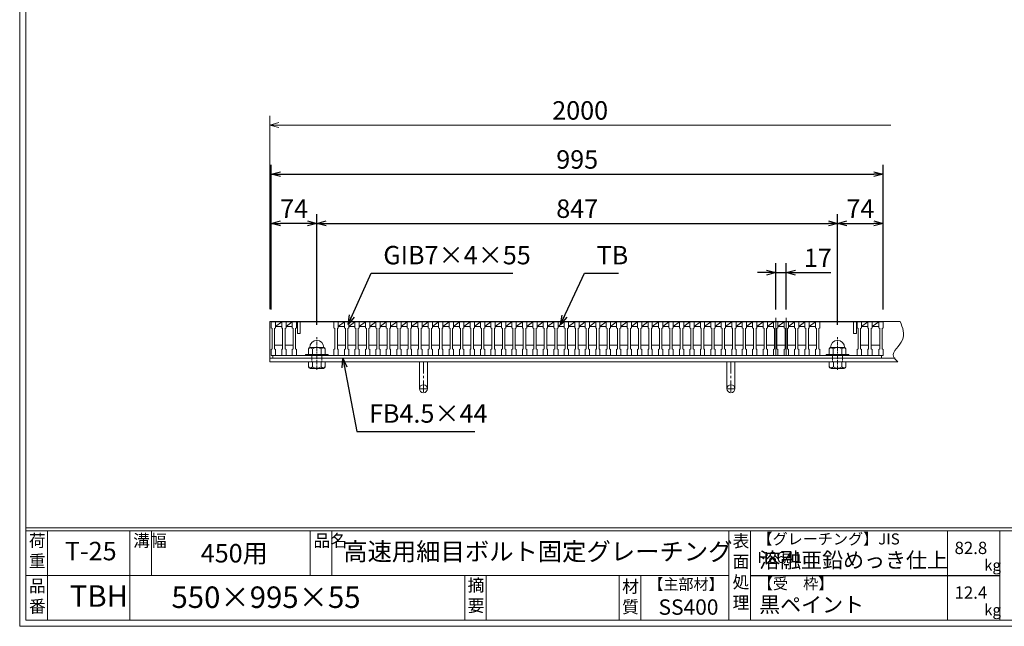
# Model space of a CAD drawing. Units: millimetres. Extents: x -180 to 2610, y -195 to 1778.
# Drawn here: x -180 to 1421, y -195 to 791 of the extents above; entities that cross this region are included whole.
import ezdxf

# ---------------------------------------------------------------- set-up
doc = ezdxf.new("R2010")
doc.units = ezdxf.units.MM
for name, pattern in [('CENTER', [10, 6.25, -1.25, 1.25, -1.25]), ('DASHED', [3.75, 2.5, -1.25]), ('HIDDEN', [9.525, 6.35, -3.175])]:
    doc.linetypes.add(name, pattern=pattern)
for name, color, linetype, lineweight in [('中心線', 1, 'HIDDEN', 5), ('受け枠', 3, 'Continuous', 9), ('寸法線', 2, 'Continuous', 9), ('本体', 7, 'Continuous', 13), ('枠寸法', 31, 'Continuous', 9)]:
    doc.layers.add(name, color=color, linetype=linetype, lineweight=lineweight)
doc.layers.add('外枠', color=7, linetype='Continuous')
doc.dimstyles.new('ISO-25', dxfattribs={"dimscale": 10, "dimtxt": 3, "dimasz": 1.5, "dimexe": 1.5, "dimexo": 2, "dimgap": 0.5, "dimtad": 1, "dimdsep": 46, "dimtxsty": 'Standard', "dimblk": 'OPEN30', "dimcen": 2.5, "dimadec": 0, "dimazin": 0, "dimtfac": 1, "dimtmove": 0, "dimatfit": 0, "dimldrblk": 'OPEN30', "dimfxl": 1, "dimarcsym": 0})

# ---------------------------------------------------------------- blocks, each defined once
blk = doc.blocks.new('_Open30')
at = {"color": 0, "linetype": 'ByBlock', "lineweight": -2}
for p, q in [((-1, 0.27), (0, 0)), ((0, 0), (-1, -0.27)), ((0, 0), (-1, 0))]:
    blk.add_line(p, q, dxfattribs=at)
blk = doc.blocks.new('*D14')
at = {"layer": 'Defpoints', "color": 0, "linetype": 'Continuous'}
for p in [(1224.3, 540), (229.3, 300), (1224.3, 300)]:
    blk.add_point(p, dxfattribs=at)
at = {"layer": '寸法線', "color": 0, "linetype": 'Continuous', "lineweight": -2}
for p, q in [((229.3, 320), (229.3, 555)), ((1224.3, 320), (1224.3, 555)), ((244.3, 540), (1209.3, 540))]:
    blk.add_line(p, q, dxfattribs=at)
at = {"layer": '寸法線', "color": 0, "linetype": 'Continuous', "lineweight": -2, "xscale": 15, "yscale": 15, "zscale": 15, "rotation": 180}
blk.add_blockref('_Open30', (229.3, 540), dxfattribs=at)
at = {"layer": '寸法線', "color": 0, "linetype": 'Continuous', "lineweight": -2, "xscale": 15, "yscale": 15, "zscale": 15}
blk.add_blockref('_Open30', (1224.3, 540), dxfattribs=at)
at = {"layer": '寸法線', "color": 0, "linetype": 'Continuous', "insert": (726.8, 560), "char_height": 30, "attachment_point": 5}
blk.add_mtext('995', dxfattribs=at)
blk = doc.blocks.new('*D15')
at = {"layer": 'Defpoints', "color": 0, "linetype": 'Continuous'}
for p in [(1049.8, 380), (1049.8, 300), (1066.8, 300)]:
    blk.add_point(p, dxfattribs=at)
at = {"layer": '寸法線', "color": 0, "linetype": 'Continuous', "lineweight": -2}
for p, q in [((1049.8, 320), (1049.8, 395)), ((1066.8, 320), (1066.8, 395)), ((1034.8, 380), (1019.8, 380)), ((1049.8, 380), (1066.8, 380)), ((1081.8, 380), (1139.4, 380))]:
    blk.add_line(p, q, dxfattribs=at)
at = {"layer": '寸法線', "color": 0, "linetype": 'Continuous', "lineweight": -2, "xscale": 15, "yscale": 15, "zscale": 15}
blk.add_blockref('_Open30', (1049.8, 380), dxfattribs=at)
at = {"layer": '寸法線', "color": 0, "linetype": 'Continuous', "lineweight": -2, "xscale": 15, "yscale": 15, "zscale": 15, "rotation": 180}
blk.add_blockref('_Open30', (1066.8, 380), dxfattribs=at)
at = {"layer": '寸法線', "color": 0, "linetype": 'Continuous', "insert": (1118.1, 400), "char_height": 30, "attachment_point": 5}
blk.add_mtext('17', dxfattribs=at)
blk = doc.blocks.new('*D16')
at = {"layer": 'Defpoints', "color": 0, "linetype": 'Continuous'}
for p in [(229.3, 460), (229.3, 300), (303.3, 275)]:
    blk.add_point(p, dxfattribs=at)
at = {"layer": '寸法線', "color": 0, "linetype": 'Continuous', "lineweight": -2}
for p, q in [((229.3, 320), (229.3, 475)), ((303.3, 295), (303.3, 475)), ((288.3, 460), (244.3, 460))]:
    blk.add_line(p, q, dxfattribs=at)
at = {"layer": '寸法線', "color": 0, "linetype": 'Continuous', "lineweight": -2, "xscale": 15, "yscale": 15, "zscale": 15, "rotation": 180}
blk.add_blockref('_Open30', (229.3, 460), dxfattribs=at)
at = {"layer": '寸法線', "color": 0, "linetype": 'Continuous', "lineweight": -2, "xscale": 15, "yscale": 15, "zscale": 15}
blk.add_blockref('_Open30', (303.3, 460), dxfattribs=at)
at = {"layer": '寸法線', "color": 0, "linetype": 'Continuous', "insert": (266.3, 480), "char_height": 30, "attachment_point": 5}
blk.add_mtext('74', dxfattribs=at)
blk = doc.blocks.new('*D17')
at = {"layer": 'Defpoints', "color": 0, "linetype": 'Continuous'}
for p in [(1150.3, 460), (303.3, 275), (1150.3, 275)]:
    blk.add_point(p, dxfattribs=at)
at = {"layer": '寸法線', "color": 0, "linetype": 'Continuous', "lineweight": -2}
for p, q in [((303.3, 295), (303.3, 475)), ((1150.3, 295), (1150.3, 475)), ((318.3, 460), (1135.3, 460))]:
    blk.add_line(p, q, dxfattribs=at)
at = {"layer": '寸法線', "color": 0, "linetype": 'Continuous', "lineweight": -2, "xscale": 15, "yscale": 15, "zscale": 15, "rotation": 180}
blk.add_blockref('_Open30', (303.3, 460), dxfattribs=at)
at = {"layer": '寸法線', "color": 0, "linetype": 'Continuous', "lineweight": -2, "xscale": 15, "yscale": 15, "zscale": 15}
blk.add_blockref('_Open30', (1150.3, 460), dxfattribs=at)
at = {"layer": '寸法線', "color": 0, "linetype": 'Continuous', "insert": (726.8, 480), "char_height": 30, "attachment_point": 5}
blk.add_mtext('847', dxfattribs=at)
blk = doc.blocks.new('*D18')
at = {"layer": 'Defpoints', "color": 0, "linetype": 'Continuous'}
for p in [(1224.3, 460), (1224.3, 300), (1150.3, 275)]:
    blk.add_point(p, dxfattribs=at)
at = {"layer": '寸法線', "color": 0, "linetype": 'Continuous', "lineweight": -2}
for p, q in [((1150.3, 295), (1150.3, 475)), ((1224.3, 320), (1224.3, 475)), ((1165.3, 460), (1209.3, 460))]:
    blk.add_line(p, q, dxfattribs=at)
at = {"layer": '寸法線', "color": 0, "linetype": 'Continuous', "lineweight": -2, "xscale": 15, "yscale": 15, "zscale": 15, "rotation": 180}
blk.add_blockref('_Open30', (1150.3, 460), dxfattribs=at)
at = {"layer": '寸法線', "color": 0, "linetype": 'Continuous', "lineweight": -2, "xscale": 15, "yscale": 15, "zscale": 15}
blk.add_blockref('_Open30', (1224.3, 460), dxfattribs=at)
at = {"layer": '寸法線', "color": 0, "linetype": 'Continuous', "insert": (1187.3, 480), "char_height": 30, "attachment_point": 5}
blk.add_mtext('74', dxfattribs=at)
blk = doc.blocks.new('1M16ボルト断面図(ｺﾞﾑ無)')
at = {"layer": '中心線', "linetype": 'CENTER'}
blk.add_line((0, -23.5), (0, 30), dxfattribs=at)
at = {"layer": '受け枠'}
for p, q in [((-17.5, 1.9), (17.5, 1.9)), ((-17.5, 0), (17.5, 0)), ((-13.5, 11.1), (-13.5, 1.9)), ((-11.4, 13.2), (11.4, 13.2)), ((-7, 11.1), (-7, 1.9)), ((7, 11.1), (7, 1.9)), ((13.5, 11.1), (13.5, 1.9)), ((-13.5, -10.5), (13.5, -10.5)), ((-13.5, -10.5), (-13.5, -18.1)), ((-6.9, -18.6), (-6.9, -10.5)), ((6.9, -18.6), (6.9, -10.5)), ((13.5, -10.5), (13.5, -18.1)), ((-10.7, -20.9), (10.7, -20.9))]:
    blk.add_line(p, q, dxfattribs=at)
at = {"layer": '受け枠', "linetype": 'DASHED'}
for p, q in [((-8, -10.5), (-8, 0)), ((8, -10.5), (8, 0))]:
    blk.add_line(p, q, dxfattribs=at)
at = {"layer": '受け枠', "ltscale": 3}
for centre, radius, start, end in [((0, 13.2), 11.4, 0, 180), ((0, -1.6), 14.5, 61.0495, 118.9505), ((0, -6.2), 14.1, 240.7011, 299.2989)]:
    blk.add_arc(centre, radius, start, end, dxfattribs=at)
at = {"layer": '受け枠'}
for centre, radius, start, end in [((-17.5, 0.9), 1, 90, 180), ((-17.5, 1), 1, 180, 270), ((-11.4, 11.1), 2.08, 90, 180), ((11.4, 11.1), 2.08, 0, 90), ((17.5, 0.9), 1, 0, 90), ((17.5, 1), 1, 270, 0), ((-10.7, -18.1), 2.77, 180, 270), ((10.7, -18.1), 2.77, 270, 0)]:
    blk.add_arc(centre, radius, start, end, dxfattribs=at)
at = {"layer": '受け枠', "ltscale": 3}
for points in [[(-11.4, 12.5), (-12.1, 12.4), (-13.1, 12), (-13.5, 11.1)], [(-7, 11.1), (-8.4, 12), (-10, 12.6), (-11.4, 12.5)], [(7, 11.1), (8.4, 12), (10, 12.6), (11.4, 12.5)], [(11.4, 12.5), (12.1, 12.4), (13.1, 12), (13.5, 11.1)], [(-11.4, -20), (-12.1, -19.9), (-13.3, -19.7), (-13.5, -17.6)], [(-6.9, -18.6), (-8.4, -19.5), (-10, -20.1), (-11.4, -20)], [(6.9, -18.6), (8.4, -19.5), (10, -20.1), (11.4, -20)], [(11.4, -20), (12.1, -19.9), (13.3, -19.7), (13.5, -17.6)]]:
    blk.add_open_spline(points, degree=3, dxfattribs=at)
blk = doc.blocks.new('*U37')
at = {"layer": '本体'}
for p, q in [((-17, 0), (-17, -10)), ((-17, 0), (-10, 0)), ((-10, 0), (-10, -10)), ((-17, -10), (-15.5, -11)), ((-15.5, -11), (-15.5, -44)), ((-10, -10), (-11.5, -11)), ((-11.5, -11), (-11.5, -44)), ((-17, -45), (-15.5, -44)), ((-17, -55), (-17, -45)), ((-10, -45), (-11.5, -44)), ((-10, -55), (-10, -45)), ((-17, -55), (-10, -55))]:
    blk.add_line(p, q, dxfattribs=at)
at = {"layer": '本体', "linetype": 'Continuous'}
for p, q in [((-10, -8), (0, 0)), ((-10, 0), (0, 0)), ((-10, -8), (0, -8)), ((-11.5, -38), (1.5, -38))]:
    blk.add_line(p, q, dxfattribs=at)
blk = doc.blocks.new('*U38')
at = {"layer": '本体', "color": 0, "linetype": 'ByBlock', "lineweight": -2}
for p in [(0, 0), (17, 0), (34, 0), (51.1, 0), (68.1, 0), (85.1, 0), (102.1, 0), (119.2, 0), (136.2, 0), (153.2, 0), (170.2, 0), (187.2, 0), (204.3, 0), (221.3, 0), (238.3, 0), (255.3, 0), (272.4, 0), (289.4, 0), (306.4, 0), (323.4, 0), (340.4, 0), (357.5, 0), (374.5, 0), (391.5, 0), (408.5, 0), (425.6, 0), (442.6, 0), (459.6, 0), (476.6, 0), (493.6, 0), (510.7, 0), (527.7, 0), (544.7, 0), (561.7, 0), (578.8, 0), (595.8, 0), (612.8, 0), (629.8, 0), (646.8, 0), (663.9, 0), (680.9, 0), (697.9, 0), (714.9, 0), (732, 0), (749, 0), (766, 0)]:
    blk.add_blockref('*U37', p, dxfattribs=at)

msp = doc.modelspace()

# ---------------------------------------------------------------- linework, layer by layer
at = {"layer": '中心線', "linetype": 'Continuous'}
for p, q in [((1049.761, 244.986), (1049.761, 306.521)), ((1066.761, 244.986), (1066.761, 306.521))]:
    msp.add_line(p, q, dxfattribs=at)
at = {"layer": '受け枠'}
for p, q in [((226.761, 234.486), (226.761, 300.486)), ((226.761, 300.486), (1252.012, 300.486)), ((226.761, 240.486), (1243.773, 240.486)), ((226.761, 234.486), (1248.397, 234.486)), ((332.261, 234.486), (321.761, 234.486)), ((1107.023, 234.486), (1094.023, 234.486))]:
    msp.add_line(p, q, dxfattribs=at)
at = {"layer": '受け枠', "ltscale": 3}
for p, q in [((470.261, 234.486), (470.261, 190.986)), ((483.261, 234.486), (470.261, 234.486)), ((483.261, 234.486), (483.261, 190.986)), ((970.261, 234.486), (970.261, 190.986)), ((983.261, 234.486), (970.261, 234.486)), ((983.261, 234.486), (983.261, 190.986))]:
    msp.add_line(p, q, dxfattribs=at)
at = {"layer": '受け枠', "linetype": 'CENTER', "ltscale": 3}
for p, q in [((476.761, 234.486), (476.761, 184.486)), ((976.761, 234.486), (976.761, 184.486)), ((483.261, 190.986), (470.261, 190.986)), ((983.261, 190.986), (970.261, 190.986))]:
    msp.add_line(p, q, dxfattribs=at)
at = {"layer": '受け枠', "ltscale": 3}
for centre in [(476.761, 190.986), (976.761, 190.986)]:
    msp.add_circle(centre, 6.5, dxfattribs=at)
at = {"layer": '受け枠', "linetype": 'Continuous'}
msp.add_open_spline([(1252.012, 300.486), (1256.107, 290.234), (1264.343, 269.621), (1233.504, 248.344), (1245.158, 237.5), (1248.397, 234.486)], degree=3, knots=[0, 0, 0, 0, 30.31200805, 60.95070847, 72.74701497, 72.74701497, 72.74701497, 72.74701497], dxfattribs=at)
at = {"layer": '外枠', "lineweight": 9, "ltscale": 80}
for q in [(-179.889, 1777.869), (2609.622, -195.4)]:
    msp.add_line((-179.889, -195.4), q, dxfattribs=at)
at = {"layer": '外枠', "lineweight": 9, "ltscale": 100}
for p, q in [((-169.889, 1768.477), (-169.889, -185.4)), ((-134.889, -40.001), (-134.889, -185.4)), ((-0.785, -40.001), (-0.785, -185.4)), ((34.215, -40.001), (34.215, -112.701)), ((292.676, -40.001), (292.676, -112.701)), ((327.676, -40.001), (327.676, -112.701)), ((543.94, -112.701), (543.94, -185.4)), ((578.94, -112.701), (578.94, -185.4)), ((795.063, -112.701), (795.063, -185.4)), ((830.063, -112.701), (830.063, -185.4)), ((-169.889, -185.4), (2600.231, -185.4))]:
    msp.add_line(p, q, dxfattribs=at)
at = {"layer": '外枠', "linetype": 'Continuous', "lineweight": 9, "ltscale": 100}
for p, q in [((-169.889, -35.305), (2600.231, -35.305)), ((-169.889, -40.001), (2600.231, -40.001)), ((973.643, -40.001), (973.643, -185.4)), ((1008.643, -40.001), (1008.643, -185.4)), ((1328.791, -40.001), (1328.791, -185.4)), ((1414.063, -40.001), (1414.063, -185.4)), ((-169.889, -112.701), (973.641, -112.701))]:
    msp.add_line(p, q, dxfattribs=at)
at = {"layer": '外枠', "ltscale": 3}
msp.add_line((1008.643, -112.701), (1414.063, -112.701), dxfattribs=at)
at = {"layer": '本体'}
for p, q in [((229.261, 299.986), (236.261, 299.986)), ((229.261, 299.986), (229.261, 289.986)), ((229.261, 289.986), (230.761, 288.986)), ((230.761, 288.986), (230.761, 255.986)), ((236.261, 289.986), (234.761, 288.986)), ((234.761, 288.986), (234.761, 255.986)), ((236.261, 299.986), (236.261, 289.986)), ((246.261, 299.986), (246.261, 289.986)), ((246.261, 299.986), (253.261, 299.986)), ((246.261, 289.986), (247.761, 288.986)), ((247.761, 288.986), (247.761, 255.986)), ((253.261, 289.986), (251.761, 288.986)), ((251.761, 288.986), (251.761, 255.986)), ((253.261, 299.986), (253.261, 289.986)), ((263.261, 299.986), (263.261, 289.986)), ((263.261, 299.986), (270.261, 299.986)), ((263.261, 289.986), (264.761, 288.986)), ((264.761, 288.986), (264.761, 255.986)), ((270.261, 289.986), (268.761, 288.986)), ((268.761, 288.986), (268.761, 255.986)), ((270.261, 299.986), (270.261, 289.986)), ((1114.261, 299.986), (1114.261, 289.986)), ((1114.261, 299.986), (1121.261, 299.986)), ((1114.261, 289.986), (1115.761, 288.986)), ((1115.761, 288.986), (1115.761, 255.986)), ((1121.261, 289.986), (1119.761, 288.986)), ((1119.761, 288.986), (1119.761, 255.986)), ((1121.261, 299.986), (1121.261, 289.986)), ((1182.261, 299.986), (1182.261, 289.986)), ((1182.261, 299.986), (1189.261, 299.986)), ((1182.261, 289.986), (1183.761, 288.986)), ((1183.761, 288.986), (1183.761, 255.986)), ((1189.261, 289.986), (1187.761, 288.986)), ((1187.761, 288.986), (1187.761, 255.986)), ((1189.261, 299.986), (1189.261, 289.986)), ((1199.261, 299.986), (1199.261, 289.986)), ((1199.261, 299.986), (1206.261, 299.986)), ((1199.261, 289.986), (1200.761, 288.986)), ((1200.761, 288.986), (1200.761, 255.986)), ((1206.261, 289.986), (1204.761, 288.986)), ((1204.761, 288.986), (1204.761, 255.986)), ((1206.261, 299.986), (1206.261, 289.986)), ((1217.261, 299.986), (1217.261, 289.986)), ((1217.261, 299.986), (1224.261, 299.986)), ((1217.261, 289.986), (1218.761, 288.986)), ((1218.761, 288.986), (1218.761, 255.986)), ((1224.261, 289.986), (1222.761, 288.986)), ((1222.761, 288.986), (1222.761, 255.986)), ((1224.261, 299.986), (1224.261, 289.986)), ((271.761, 280.986), (276.261, 280.986)), ((1176.261, 280.986), (1180.761, 280.986)), ((229.261, 254.986), (230.761, 255.986)), ((229.261, 244.986), (229.261, 254.986)), ((229.261, 244.986), (236.261, 244.986)), ((236.261, 254.986), (234.761, 255.986)), ((236.261, 244.986), (236.261, 254.986)), ((246.261, 254.986), (247.761, 255.986)), ((246.261, 244.986), (246.261, 254.986)), ((246.261, 244.986), (253.261, 244.986)), ((253.261, 254.986), (251.761, 255.986)), ((253.261, 244.986), (253.261, 254.986)), ((263.261, 254.986), (264.761, 255.986)), ((263.261, 244.986), (263.261, 254.986)), ((263.261, 244.986), (270.261, 244.986)), ((270.261, 254.986), (268.761, 255.986)), ((270.261, 244.986), (270.261, 254.986)), ((1114.261, 254.986), (1115.761, 255.986)), ((1114.261, 244.986), (1114.261, 254.986)), ((1114.261, 244.986), (1121.261, 244.986)), ((1121.261, 254.986), (1119.761, 255.986)), ((1121.261, 244.986), (1121.261, 254.986)), ((1182.261, 254.986), (1183.761, 255.986)), ((1182.261, 244.986), (1182.261, 254.986)), ((1182.261, 244.986), (1189.261, 244.986)), ((1189.261, 254.986), (1187.761, 255.986)), ((1189.261, 244.986), (1189.261, 254.986)), ((1199.261, 254.986), (1200.761, 255.986)), ((1199.261, 244.986), (1199.261, 254.986)), ((1199.261, 244.986), (1206.261, 244.986)), ((1206.261, 254.986), (1204.761, 255.986)), ((1206.261, 244.986), (1206.261, 254.986)), ((1217.261, 254.986), (1218.761, 255.986)), ((1217.261, 244.986), (1217.261, 254.986)), ((1217.261, 244.986), (1224.261, 244.986)), ((1224.261, 254.986), (1222.761, 255.986)), ((1224.261, 244.986), (1224.261, 254.986))]:
    msp.add_line(p, q, dxfattribs=at)
at = {"layer": '本体', "linetype": 'Continuous'}
for p, q in [((236.261, 299.986), (246.261, 299.986)), ((236.261, 291.986), (246.261, 299.986)), ((236.261, 291.986), (246.261, 291.986)), ((253.261, 299.986), (263.261, 299.986)), ((253.261, 291.986), (263.261, 299.986)), ((253.261, 291.986), (263.261, 291.986)), ((270.261, 299.986), (331.261, 299.986)), ((271.761, 280.986), (271.761, 299.986)), ((276.261, 280.986), (276.261, 299.986)), ((1121.261, 299.986), (1182.261, 299.986)), ((1176.261, 280.986), (1176.261, 299.986)), ((1180.761, 280.986), (1180.761, 299.986)), ((1189.261, 291.986), (1199.261, 299.986)), ((1189.261, 299.986), (1199.261, 299.986)), ((1189.261, 291.986), (1199.261, 291.986)), ((1206.261, 291.986), (1217.261, 299.986)), ((1206.261, 299.986), (1217.261, 299.986)), ((1206.261, 291.986), (1217.261, 291.986)), ((234.761, 261.986), (247.761, 261.986)), ((251.761, 261.986), (264.761, 261.986)), ((1187.761, 261.986), (1200.761, 261.986)), ((1204.761, 261.986), (1218.761, 261.986)), ((1221.761, 244.986), (231.761, 244.986)), ((231.761, 244.986), (231.761, 240.486)), ((231.761, 240.486), (1221.761, 240.486)), ((1221.761, 240.486), (1221.761, 244.986))]:
    msp.add_line(p, q, dxfattribs=at)
at = {"layer": '枠寸法', "linetype": 'Continuous'}
for p, q in [((226.761, 320.486), (226.761, 634.787)), ((1237.012, 619.787), (241.761, 619.787))]:
    msp.add_line(p, q, dxfattribs=at)

# ---------------------------------------------------------------- block references
at = {"layer": '寸法線', "ltscale": 3}
msp.add_blockref('1M16ボルト断面図(ｺﾞﾑ無)', (303.261, 244.986), dxfattribs=at)
at = {"layer": '寸法線', "ltscale": 3, "xscale": -1}
msp.add_blockref('1M16ボルト断面図(ｺﾞﾑ無)', (1150.261, 244.986), dxfattribs=at)
at = {"layer": '本体'}
msp.add_blockref('*U38', (348.261, 299.986), dxfattribs=at)
at = {"layer": '枠寸法', "linetype": 'Continuous', "xscale": 15, "yscale": 15, "zscale": 15, "rotation": 180}
msp.add_blockref('_Open30', (226.761, 619.787), dxfattribs=at)

# ---------------------------------------------------------------- texts
at = {"layer": '外枠', "linetype": 'Continuous', "lineweight": 9, "ltscale": 100, "attachment_point": 1}
for s, insert, char_height, width in [('荷\\P重', (-164.969, -46.068), 20, 30.0799), ('溝幅', (4.546, -46.093), 20, 29.6694), ('品名', (298.007, -46.093), 20, 29.6694), ('表\\P面\\P処\\P理', (979.497, -46.789), 20, 1015.1375), ('【グレーチング】JIS\u3000H8641', (1019.873, -44.318), 18, 301.8661), ('T-25', (-106.412, -58.024), 30, 126.3036), ('450用', (114.576, -61.543), 30, 163.9045), ('高速用細目ボルト固定グレーチング', (346.26, -59.247), 29, 664.6119), ('82.8', (1340.588, -57.901), 20, 1015.1375), ('溶融亜鉛めっき仕上', (1022.789, -75.262), 25, 1015.1375), ('kg', (1388.576, -86.986), 18, 25.456), ('品\\P番', (-164.832, -119.58), 20, 23.52947), ('摘\\P要', (548.589, -118.475), 20, 664.6119), ('材\\P質', (799.844, -120.552), 20, 31.38948), ('【主部材】', (842.305, -117.79), 18, 122.0406), ('【受\u3000枠】', (1020.549, -117.018), 18, 301.8661), ('TBH', (-98.411, -128.652), 35, 88.8698), ('550×995×55', (66.969, -130.582), 35, 532.9183), ('12.4', (1340.588, -130.6), 20, 1015.1375), ('SS400', (859.087, -151.618), 25, 122.0406), ('黒ペイント', (1022.789, -147.692), 25, 1015.1375), ('kg', (1388.576, -159.686), 18, 25.456)]:
    msp.add_mtext(s, dxfattribs=dict(at, insert=insert, char_height=char_height, width=width))
at = {"layer": '寸法線', "linetype": 'Continuous', "char_height": 30, "attachment_point": 7}
for s, insert in [('GIB7×4×55', (411.451, 383.941)), ('TB', (758.435, 383.881)), ('FB4.5×44', (388.235, 126.35))]:
    msp.add_mtext(s, dxfattribs=dict(at, insert=insert))
at = {"layer": '枠寸法', "linetype": 'Continuous', "insert": (731.615, 639.787), "char_height": 30, "attachment_point": 5}
msp.add_mtext('2000', dxfattribs=at)

# ---------------------------------------------------------------- dimensions: what is measured, and where the dimension line sits
at = {"layer": '寸法線', "linetype": 'Continuous'}
for base, p1, p2, picture, middle in [((1224.261, 539.986), (229.261, 299.986), (1224.261, 299.986), '*D14', (726.761, 559.986)), ((229.261, 459.986), (303.261, 275.024), (229.261, 299.986), '*D16', (266.261, 479.986)), ((1150.261, 459.986), (303.261, 275.024), (1150.261, 275.024), '*D17', (726.761, 479.986)), ((1224.261, 459.986), (1150.261, 275.024), (1224.261, 299.986), '*D18', (1187.261, 479.986))]:
    dim = msp.add_linear_dim(base=base, p1=p1, p2=p2, dimstyle='ISO-25', dxfattribs=at)
    dim.commit()
    dim.dimension.update_dxf_attribs({"geometry": picture, "text_midpoint": middle})
dim = msp.add_linear_dim(base=(1049.761, 379.986), p1=(1066.761, 299.986), p2=(1049.761, 299.986), dimstyle='ISO-25', dxfattribs=at)
dim.commit()
dim.dimension.update_dxf_attribs({"geometry": '*D15', "text_midpoint": (1118.056, 379.986), "dimtype": 160})

# ---------------------------------------------------------------- leaders
at = {"layer": '寸法線', "linetype": 'Continuous', "annotation_type": 0, "has_hookline": 1, "hookline_direction": 0}
for points, text_width in [([(354.111, 295.617), (391.451, 378.941), (406.451, 378.941)], 210.609), ([(699.806, 295.269), (738.435, 378.881), (753.435, 378.881)], 35.787), ([(345.503, 240.486), (368.235, 121.35), (383.235, 121.35)], 172.081)]:
    msp.add_leader(points, dimstyle='ISO-25', override={"dimgap": 0.5, "dimtad": 1}, dxfattribs=dict(at, text_width=text_width))

doc.saveas('drawing.dxf')
